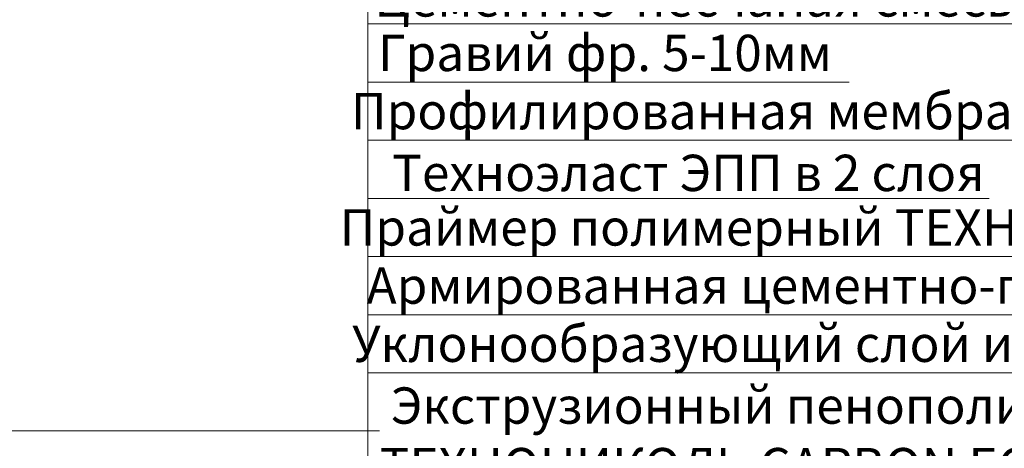
# Model space of a CAD drawing. Units: millimetres. Extents: x -43940 to 113116, y -22797 to 2974.
# Drawn here: x 87022 to 87700, y -20308 to -20013 of the extents above; entities that cross this region are included whole.
import ezdxf
from ezdxf import colors
from ezdxf.entities.mleader import LeaderData, LeaderLine
from ezdxf.math import Vec2, Vec3

# ---------------------------------------------------------------- set-up
doc = ezdxf.new("R2010")
doc.units = ezdxf.units.MM
doc.layers.get('0').update_dxf_attribs({"lineweight": 30})
doc.layers.add('TN-АННОТАЦИИ @ 10', color=7, linetype='Continuous', lineweight=20, true_color=0x000000)
doc.styles.add('TN-Текст', font='isocpeur.ttf')

# ---------------------------------------------------------------- blocks, each defined once
blk = doc.blocks.new('_DotSmall')
at = {"color": 0, "linetype": 'ByBlock', "const_width": 0.5}
blk.add_lwpolyline([(-0.0625, 0, 1), (0.0625, 0, 1)], format="xyb", close=True, dxfattribs=at)

msp = doc.modelspace()

# ---------------------------------------------------------------- leaders
at = {"layer": 'TN-АННОТАЦИИ @ 10'}
ml = msp.add_multileader_mtext('Standard', dxfattribs=at)
ml.set_content(' Тротуарная плитка', color=256, style='TN-Текст')
ml.set_leader_properties(color=256, linetype='ByLayer', lineweight=-1)
ml.set_arrow_properties(name='DOTSMALL')
ml.build(insert=Vec2(0, 0))
ml.multileader.update_dxf_attribs({"text_left_attachment_type": 6, "text_right_attachment_type": 6, "dogleg_length": 100, "arrow_head_size": 50, "scale": 10})
ctx = ml.context
ctx.base_point, ctx.scale, ctx.char_height, ctx.arrow_head_size, ctx.landing_gap_size, ctx.plane_origin = Vec3(87269.58322268174, -19975.76801383212), 10, 25, 50, 0, Vec3(85158.87620243564, -21271.41142600353)
ctx.left_attachment, ctx.right_attachment, ctx.text_align_type = 6, 6, 1
notes = []
notes.append((ctx, [(1, (1, 1, 0), (87261.40390358728, -19975.76801383212), (1, 0), 8.179319094457314, [(1, [(87261.42269291553, -20601.24108721685)], 0, [])])]))
ctx.mtext.insert, ctx.mtext.alignment, ctx.mtext.line_spacing_style, ctx.mtext.flow_direction = Vec3(87433.33322268174, -19943.26801383212), 2, 2, 5
ml = msp.add_multileader_mtext('Standard', dxfattribs=at)
ml.set_content(' {\\C7;Цементно-песчаная смесь}', color=256, style='TN-Текст')
ml.set_leader_properties(color=256, linetype='ByLayer', lineweight=-1)
ml.set_arrow_properties(name='DOTSMALL')
ml.build(insert=Vec2(0, 0))
ml.multileader.update_dxf_attribs({"text_left_attachment_type": 6, "text_right_attachment_type": 6, "dogleg_length": 100, "arrow_head_size": 50, "scale": 10})
ctx = ml.context
ctx.base_point, ctx.scale, ctx.char_height, ctx.arrow_head_size, ctx.landing_gap_size, ctx.plane_origin = Vec3(87269.58566957274, -20015.76801383212), 10, 25, 50, 0, Vec3(85158.87864932664, -21393.06309424359)
ctx.left_attachment, ctx.right_attachment, ctx.text_align_type = 6, 6, 1
notes.append((ctx, [(1, (1, 1, 0), (87261.40635047828, -20015.76801383212), (1, 0), 8.179319094457314, [(1, [(87261.51990779229, -20624.77369579386)], 0, [])])]))
ctx.mtext.insert, ctx.mtext.alignment, ctx.mtext.line_spacing_style, ctx.mtext.flow_direction = Vec3(87482.08566957274, -19985.76801383212), 2, 2, 5
ml = msp.add_multileader_mtext('Standard', dxfattribs=at)
ml.set_content('\\A1; Гравий фр. 5-10мм', color=256, style='TN-Текст')
ml.set_leader_properties(color=256, linetype='ByLayer', lineweight=-1)
ml.set_arrow_properties(name='DOTSMALL')
ml.build(insert=Vec2(0, 0))
ml.multileader.update_dxf_attribs({"text_left_attachment_type": 6, "text_right_attachment_type": 6, "dogleg_length": 100, "arrow_head_size": 50, "scale": 10})
ctx = ml.context
ctx.base_point, ctx.scale, ctx.char_height, ctx.arrow_head_size, ctx.landing_gap_size, ctx.plane_origin = Vec3(82883.18562369437, -20055.76801383214), 10, 25, 50, 0, Vec3(80772.47860344827, -21311.41142600355)
ctx.left_attachment, ctx.right_attachment, ctx.text_align_type = 6, 6, 1
notes.append((ctx, [(1, (1, 1, 0), (82875.00630459991, -20055.76801383214), (1, 0), 8.179319094457314, [(1, [(82875.0278231555, -20660.85880073646)], 0, [])])]))
ctx.mtext.insert, ctx.mtext.width, ctx.mtext.alignment, ctx.mtext.line_spacing_style, ctx.mtext.flow_direction = Vec3(83034.43562369437, -20023.26801383214), 848.3959527575935, 2, 2, 5
ml = msp.add_multileader_mtext('Standard', dxfattribs=at)
ml.set_content('\\A1; Гравий фр. 5-10мм', color=256, style='TN-Текст')
ml.set_leader_properties(color=256, linetype='ByLayer', lineweight=-1)
ml.set_arrow_properties(name='DOTSMALL')
ml.build(insert=Vec2(0, 0))
ml.multileader.update_dxf_attribs({"text_left_attachment_type": 6, "text_right_attachment_type": 6, "dogleg_length": 100, "arrow_head_size": 50, "scale": 10})
ctx = ml.context
ctx.base_point, ctx.scale, ctx.char_height, ctx.arrow_head_size, ctx.landing_gap_size, ctx.plane_origin = Vec3(87269.58322268174, -20055.76801383212), 10, 25, 50, 0, Vec3(85158.87620243564, -21311.41142600353)
ctx.left_attachment, ctx.right_attachment, ctx.text_align_type = 6, 6, 1
notes.append((ctx, [(1, (1, 1, 0), (87261.40390358728, -20055.76801383212), (1, 0), 8.179319094457314, [(1, [(87261.42542214287, -20660.85880073645)], 0, [])])]))
ctx.mtext.insert, ctx.mtext.width, ctx.mtext.alignment, ctx.mtext.line_spacing_style, ctx.mtext.flow_direction = Vec3(87420.83322268174, -20023.26801383212), 848.3959527575935, 2, 2, 5
ml = msp.add_multileader_mtext('Standard', dxfattribs=at)
ml.set_content(' Профилированная мембрана PLANTER Geo', color=256, style='TN-Текст')
ml.set_leader_properties(color=256, linetype='ByLayer', lineweight=-1)
ml.set_arrow_properties(name='DOTSMALL')
ml.build(insert=Vec2(0, 0))
ml.multileader.update_dxf_attribs({"text_left_attachment_type": 6, "text_right_attachment_type": 6, "dogleg_length": 100, "arrow_head_size": 50, "scale": 10})
ctx = ml.context
ctx.base_point, ctx.scale, ctx.char_height, ctx.arrow_head_size, ctx.landing_gap_size, ctx.plane_origin = Vec3(87269.58598211453, -20095.76801386385), 10, 25, 50, 0, Vec3(85158.8967814329, -21385.56186354246)
ctx.left_attachment, ctx.right_attachment, ctx.text_align_type = 6, 6, 1
notes.append((ctx, [(1, (1, 1, 0), (87261.40666302007, -20095.76801386385), (1, 0), 8.179319094457314, [(1, [(87261.44885660466, -20710.63223414019)], 0, [])])]))
ctx.mtext.insert, ctx.mtext.width, ctx.mtext.alignment, ctx.mtext.line_spacing_style, ctx.mtext.flow_direction = Vec3(87607.08598211453, -20063.26801386385), 750.5476289957005, 2, 2, 5
ml = msp.add_multileader_mtext('Standard', dxfattribs=at)
ml.set_content(' Техноэласт ЭПП в 2 слоя', color=256, style='TN-Текст')
ml.set_leader_properties(color=256, linetype='ByLayer', lineweight=-1)
ml.set_arrow_properties(name='DOTSMALL')
ml.build(insert=Vec2(0, 0))
ml.multileader.update_dxf_attribs({"text_left_attachment_type": 6, "text_right_attachment_type": 6, "dogleg_length": 100, "arrow_head_size": 50, "scale": 10})
ctx = ml.context
ctx.base_point, ctx.scale, ctx.char_height, ctx.arrow_head_size, ctx.landing_gap_size, ctx.plane_origin = Vec3(87269.58322268174, -20135.76801383212), 10, 25, 50, 0, Vec3(85158.87374505609, -21414.41141748574)
ctx.left_attachment, ctx.right_attachment, ctx.text_align_type = 6, 6, 1
notes.append((ctx, [(1, (1, 1, 0), (87261.40390358728, -20135.76801383212), (1, 0), 8.179319094457314, [(1, [(87261.53600340104, -20740.16146852997)], 0, [])])]))
ctx.mtext.insert, ctx.mtext.alignment, ctx.mtext.line_spacing_style, ctx.mtext.flow_direction = Vec3(87478.33322268174, -20105.76801383212), 2, 2, 5
ml = msp.add_multileader_mtext('Standard', dxfattribs=at)
ml.set_content(' {\\C7;Праймер полимерный ТЕХНОНИКОЛЬ №08}', color=256, style='TN-Текст')
ml.set_leader_properties(color=256, linetype='ByLayer', lineweight=-1)
ml.set_arrow_properties(name='DOTSMALL')
ml.build(insert=Vec2(0, 0))
ml.multileader.update_dxf_attribs({"text_left_attachment_type": 6, "text_right_attachment_type": 6, "dogleg_length": 100, "arrow_head_size": 50, "scale": 10})
ctx = ml.context
ctx.base_point, ctx.scale, ctx.char_height, ctx.arrow_head_size, ctx.landing_gap_size, ctx.plane_origin = Vec3(87269.58322268169, -20175.76801383212), 10, 25, 50, 0, Vec3(85158.87620243564, -21471.41142600353)
ctx.left_attachment, ctx.right_attachment, ctx.text_align_type = 6, 6, 1
notes.append((ctx, [(1, (1, 1, 0), (87261.40390358723, -20175.76801383212), (1, 0), 8.179319094457314, [(1, [(87261.49958402684, -20757.67761336786)], 0, [])])]))
ctx.mtext.insert, ctx.mtext.alignment, ctx.mtext.line_spacing_style, ctx.mtext.flow_direction = Vec3(87595.83322268169, -20143.26801383212), 2, 2, 5
ml = msp.add_multileader_mtext('Standard', dxfattribs=at)
ml.set_content(' {\\C7;Армированная цементно-песчаная стяжка}', color=256, style='TN-Текст')
ml.set_leader_properties(color=256, linetype='ByLayer', lineweight=-1)
ml.set_arrow_properties(name='DOTSMALL')
ml.build(insert=Vec2(0, 0))
ml.multileader.update_dxf_attribs({"text_left_attachment_type": 6, "text_right_attachment_type": 6, "dogleg_length": 100, "arrow_head_size": 50, "scale": 10})
ctx = ml.context
ctx.base_point, ctx.scale, ctx.char_height, ctx.arrow_head_size, ctx.landing_gap_size, ctx.plane_origin = Vec3(87269.58322268174, -20215.76801383212), 10, 25, 50, 0, Vec3(85158.87620243564, -21511.41142600353)
ctx.left_attachment, ctx.right_attachment, ctx.text_align_type = 6, 6, 1
notes.append((ctx, [(1, (1, 1, 0), (87261.40390358728, -20215.76801383212), (1, 0), 8.179319094457314, [(1, [(87261.4039015824, -20780.15923820175)], 0, [])])]))
ctx.mtext.insert, ctx.mtext.alignment, ctx.mtext.line_spacing_style, ctx.mtext.flow_direction = Vec3(87614.58322268174, -20183.26801383212), 2, 2, 5
ml = msp.add_multileader_mtext('Standard', dxfattribs=at)
ml.set_content(' {\\C7;Уклонообразующий слой из керамзитобетона}', color=256, style='TN-Текст')
ml.set_leader_properties(color=256, linetype='ByLayer', lineweight=-1)
ml.set_arrow_properties(name='DOTSMALL')
ml.build(insert=Vec2(0, 0))
ml.multileader.update_dxf_attribs({"text_left_attachment_type": 6, "text_right_attachment_type": 6, "dogleg_length": 100, "arrow_head_size": 50, "scale": 10})
ctx = ml.context
ctx.base_point, ctx.scale, ctx.char_height, ctx.arrow_head_size, ctx.landing_gap_size, ctx.plane_origin = Vec3(87269.58073896197, -20255.76801383212), 10, 25, 50, 0, Vec3(85158.87620243564, -21551.41142600353)
ctx.left_attachment, ctx.right_attachment, ctx.text_align_type = 6, 6, 1
notes.append((ctx, [(1, (1, 1, 0), (87261.40141986751, -20255.76801383212), (1, 0), 8.179319094457314, [(1, [(87261.4607145953, -20823.27117041837)], 0, [])])]))
ctx.mtext.insert, ctx.mtext.alignment, ctx.mtext.line_spacing_style, ctx.mtext.flow_direction = Vec3(87635.83073896197, -20223.26801383212), 2, 2, 5
ml = msp.add_multileader_mtext('Standard', dxfattribs=at)
ml.set_content(' Экструзионный пенополистирол \\P ТЕХНОНИКОЛЬ CARBON ECO', color=256, style='TN-Текст')
ml.set_leader_properties(color=256, linetype='ByLayer', lineweight=-1)
ml.set_arrow_properties(name='DOTSMALL')
ml.build(insert=Vec2(0, 0))
ml.multileader.update_dxf_attribs({"text_left_attachment_type": 6, "text_right_attachment_type": 6, "dogleg_length": 100, "arrow_head_size": 50, "scale": 10})
ctx = ml.context
ctx.base_point, ctx.scale, ctx.char_height, ctx.arrow_head_size, ctx.landing_gap_size, ctx.plane_origin = Vec3(82883.18810715237, -20295.76801383214), 10, 25, 50, 0, Vec3(80772.48108690626, -21551.41142600355)
ctx.left_attachment, ctx.right_attachment = 6, 6
notes.append((ctx, [(1, (1, 1, 0), (82875.00878805791, -20295.76801383214), (1, 0), 8.179319094457314, [(1, [(82875.14733976059, -20897.70749460283)], 0, [])])]))
ctx.mtext.insert, ctx.mtext.width, ctx.mtext.line_spacing_style, ctx.mtext.flow_direction = Vec3(82883.18810715237, -20265.76801383214), 1070.478296553716, 2, 5
ml = msp.add_multileader_mtext('Standard', dxfattribs=at)
ml.set_content(' Экструзионный пенополистирол \\P ТЕХНОНИКОЛЬ CARBON ECO', color=256, style='TN-Текст')
ml.set_leader_properties(color=256, linetype='ByLayer', lineweight=-1)
ml.set_arrow_properties(name='DOTSMALL')
ml.build(insert=Vec2(0, 0))
ml.multileader.update_dxf_attribs({"text_left_attachment_type": 6, "text_right_attachment_type": 6, "dogleg_length": 100, "arrow_head_size": 50, "scale": 10})
ctx = ml.context
ctx.base_point, ctx.scale, ctx.char_height, ctx.arrow_head_size, ctx.landing_gap_size, ctx.plane_origin = Vec3(87269.58570613974, -20295.76801383212), 10, 25, 50, 0, Vec3(85158.87868589364, -21551.41142600353)
ctx.left_attachment, ctx.right_attachment = 6, 6
notes.append((ctx, [(1, (1, 1, 0), (87261.40638704528, -20295.76801383212), (1, 0), 8.179319094457314, [(1, [(87261.54493874796, -20897.70749460281)], 0, [])])]))
ctx.mtext.insert, ctx.mtext.width, ctx.mtext.line_spacing_style, ctx.mtext.flow_direction = Vec3(87269.58570613974, -20265.76801383212), 1070.478296553716, 2, 5
for ctx, leaders in notes:
    for number, flags, end, landing, length, lines in leaders:
        leader = LeaderData()
        leader.index, (leader.has_last_leader_line, leader.has_dogleg_vector, leader.attachment_direction) = number, flags
        leader.last_leader_point, leader.dogleg_vector, leader.dogleg_length = Vec3(end), Vec3(landing), length
        for number, points, colour, breaks in lines:
            line = LeaderLine()
            line.index, line.vertices, line.color, line.breaks = number, Vec3.list(points), colors.encode_raw_color(colour), breaks
            leader.lines.append(line)
        ctx.leaders.append(leader)

doc.saveas('drawing.dxf')
